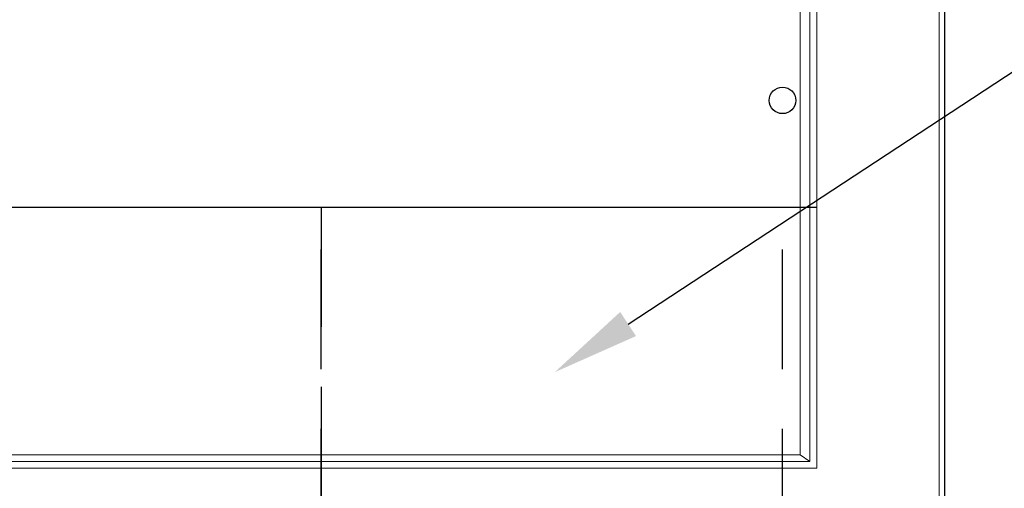
# Model space of a CAD drawing. Units: millimetres. Extents: x 701 to 1665, y 700 to 999.
# Drawn here: x 1538 to 1563, y 869 to 881 of the extents above; entities that cross this region are included whole.
import ezdxf
from ezdxf import colors
from ezdxf.entities.mleader import LeaderData, LeaderLine
from ezdxf.math import Vec2, Vec3

# ---------------------------------------------------------------- set-up
doc = ezdxf.new("R2010")
doc.units = ezdxf.units.MM
doc.linetypes.add('DASHED', pattern=[0.75, 0.5, -0.25])
doc.styles.get("Standard").update_dxf_attribs({"font": 'Arial.ttf'})

msp = doc.modelspace()

# ---------------------------------------------------------------- linework, layer by layer
at = {"color": 0, "linetype": 'Continuous', "lineweight": 0, "extrusion": (-5.18692e-32, 1, 0)}
for p, q in [((1557.63, 881.934), (1557.63, 870.289)), ((1557.878, 881.934), (1557.878, 870.122)), ((1558.052, 881.934), (1558.052, 869.948)), ((1561.119, 881.934), (1561.119, 866.808)), ((1561.265, 881.934), (1561.265, 866.825)), ((1510.399, 870.289), (1557.63, 870.289)), ((1557.63, 870.289), (1557.878, 870.122)), ((1510.208, 869.948), (1558.052, 869.948)), ((1510.382, 870.122), (1557.878, 870.122))]:
    msp.add_line(p, q, dxfattribs=at)
at = {"linetype": 'Continuous', "ltscale": 6}
for p, q in [((1561.265, 866.831), (1561.265, 881.713)), ((1510.208, 876.494), (1558.052, 876.494))]:
    msp.add_line(p, q, dxfattribs=at)
at = {"linetype": 'DASHED', "ltscale": 6}
for points in [[(1534.041, 876.845), (1534.041, 867.937), (1545.616, 867.937), (1545.616, 876.494)], [(1545.616, 876.494), (1545.616, 867.937), (1557.19, 867.937), (1557.19, 876.494)]]:
    msp.add_lwpolyline(points, dxfattribs=at)
at = {"linetype": 'Continuous', "ltscale": 6}
msp.add_circle((1557.19, 879.172), 0.333, dxfattribs=at)

# ---------------------------------------------------------------- leaders
ml = msp.add_multileader_mtext('Standard')
ml.set_content('', color=256)
ml.set_leader_properties()
ml.build(insert=Vec2(0, 0))
ml.multileader.update_dxf_attribs({"text_right_attachment_type": 6, "dogleg_length": 0.36, "arrow_head_size": 2.2})
ctx = ml.context
ctx.base_point, ctx.char_height, ctx.arrow_head_size, ctx.landing_gap_size, ctx.plane_origin = Vec3(1612.358, 881.028), 5.705, 2.2, 2.852, Vec3(1555.984, 906.111)
ctx.right_attachment = 6
notes = []
notes.append((ctx, [(0, (1, 1, 0), (1564.691, 881.028), (1, 0), 47.667, [(0, [(1551.476, 872.359)], 0, [])])]))
ctx.mtext.insert, ctx.mtext.text_direction, ctx.mtext.rotation, ctx.mtext.flow_direction = Vec3(1615.211, 878.175), Vec3(-1, 0), 3.141593, 5
for ctx, leaders in notes:
    for number, flags, end, landing, length, lines in leaders:
        leader = LeaderData()
        leader.index, (leader.has_last_leader_line, leader.has_dogleg_vector, leader.attachment_direction) = number, flags
        leader.last_leader_point, leader.dogleg_vector, leader.dogleg_length = Vec3(end), Vec3(landing), length
        for number, points, colour, breaks in lines:
            line = LeaderLine()
            line.index, line.vertices, line.color, line.breaks = number, Vec3.list(points), colors.encode_raw_color(colour), breaks
            leader.lines.append(line)
        ctx.leaders.append(leader)

doc.saveas('drawing.dxf')
